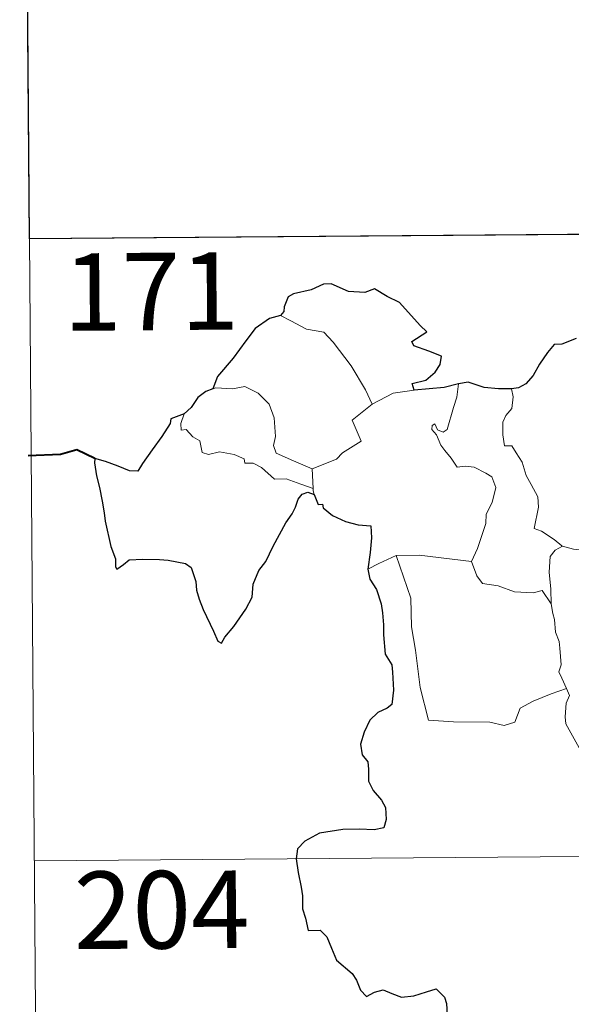
# Model space of a CAD drawing. Units: metres. Extents: x 552022 to 556501, y 4723609 to 4726614.
# Drawn here: x 552293 to 552346, y 4725590 to 4725686 of the extents above; entities that cross this region are included whole.
import ezdxf
from ezdxf.enums import TextEntityAlignment as Align

# ---------------------------------------------------------------- set-up
doc = ezdxf.new("R2010")
doc.units = ezdxf.units.M
doc.header["$MEASUREMENT"] = 0
doc.layers.add('Level 63', color=7, linetype='Continuous', lineweight=0)
doc.styles.add('Arial', font='ARIAL.TTF', dxfattribs={"height": 0.2})

msp = doc.modelspace()

# ---------------------------------------------------------------- linework, layer by layer
at = {"layer": 'Level 63', "linetype": 'Continuous', "lineweight": 0}
for points in [[(552292.54, 4725784.86, -0.49), (552293.49, 4725664.39, -0.49)], [(552293.49, 4725664.39, -0.49), (552823.16, 4725668.55, -0.49)], [(552293.49, 4725664.39, -0.49), (552294.43, 4725543.93, -0.49)], [(552317.81, 4725656.96, -0.49), (552318.81, 4725656.44, -0.49), (552320.35, 4725655.64, -0.49), (552322.02, 4725655.35, -0.49), (552322.94, 4725654.36, -0.49), (552324.67, 4725652.09, -0.49), (552326.06, 4725649.74, -0.49), (552326.72, 4725648.37, -0.49)], [(552320.88, 4725642.1, -0.49), (552319.08, 4725642.89, -0.49), (552317.41, 4725643.62, -0.49), (552317.14, 4725644.37, -0.49), (552317.34, 4725645.24, -0.49), (552317.22, 4725647.03, -0.49), (552316.72, 4725648.36, -0.49), (552315.65, 4725649.44, -0.49), (552314.37, 4725650.09, -0.49), (552313.16, 4725649.84, -0.49), (552311.56, 4725649.94, -0.49), (552311.25, 4725649.84, -0.49)], [(552333.98, 4725645.91, -0.49), (552334.58, 4725648.05, -0.49), (552334.91, 4725649.04, -0.49), (552335.07, 4725650.34, -0.49)], [(552326.72, 4725648.37, -0.49), (552328.76, 4725649.44, -0.49)], [(552328.76, 4725649.44, -0.49), (552330.79, 4725649.71, -0.49)], [(552340.22, 4725649.86, -0.49), (552340.38, 4725649.08, -0.49), (552340.25, 4725647.96, -0.49), (552339.66, 4725647.28, -0.49), (552339.39, 4725646.62, -0.49), (552339.37, 4725645.39, -0.49), (552339.53, 4725644.33, -0.49), (552340.25, 4725644.32, -0.49), (552340.68, 4725643.67, -0.49), (552341.24, 4725642.76, -0.49), (552341.64, 4725641.47, -0.49), (552342.12, 4725640.58, -0.49), (552342.78, 4725639.4, -0.49), (552342.82, 4725638.4, -0.49), (552342.41, 4725636.34, -0.49), (552343.13, 4725636.07, -0.49), (552344.36, 4725635.27, -0.49), (552345.08, 4725634.65, -0.49), (552345.16, 4725634.63, -0.49)], [(552326.72, 4725648.37, -0.49), (552324.76, 4725646.83, -0.49), (552325.64, 4725644.78, -0.49), (552323.82, 4725643.66, -0.49), (552323.25, 4725643.05, -0.49), (552320.88, 4725642.1, -0.49)], [(552308.5, 4725647.43, -0.49), (552308.15, 4725646.51, -0.49), (552308.2, 4725645.84, -0.49), (552308.68, 4725645.9, -0.49), (552309.33, 4725645.2, -0.49), (552309.99, 4725644.81, -0.49), (552310.23, 4725643.68, -0.49), (552310.83, 4725643.49, -0.49), (552311.9, 4725643.76, -0.49), (552313.34, 4725643.48, -0.49), (552314.3, 4725643.08, -0.49), (552314.38, 4725642.66, -0.49), (552315.17, 4725642.65, -0.49), (552315.98, 4725642.24, -0.49), (552317.23, 4725641.09, -0.49), (552318.36, 4725641.14, -0.49), (552319.78, 4725640.61, -0.49), (552320.98, 4725640.19, -0.49)], [(552336.35, 4725633.14, -0.49), (552336.91, 4725634.39, -0.49), (552337.73, 4725636.82, -0.49), (552337.76, 4725637.72, -0.49), (552338.35, 4725638.86, -0.49), (552338.69, 4725640.3, -0.49), (552338.3, 4725641.32, -0.49), (552337.74, 4725641.7, -0.49), (552336.61, 4725642.26, -0.49), (552335.72, 4725642.37, -0.49), (552334.94, 4725642.26, -0.49), (552334.38, 4725643.15, -0.49), (552333.74, 4725643.88, -0.49), (552333.37, 4725644.39, -0.49), (552332.95, 4725645.39, -0.49), (552332.48, 4725645.9, -0.49), (552332.52, 4725646.29, -0.49), (552332.78, 4725646.45, -0.49), (552333.04, 4725645.89, -0.49), (552333.6, 4725645.65, -0.49), (552333.98, 4725645.91, -0.49)], [(552320.88, 4725642.1, -0.49), (552320.98, 4725640.19, -0.49)], [(552320.98, 4725640.19, -0.49), (552320.99, 4725639.97, -0.49), (552321.09, 4725639.63, -0.49)], [(552344.07, 4725629.04, -0.49), (552344.04, 4725630.45, -0.49), (552343.86, 4725632.1, -0.49), (552343.95, 4725633.63, -0.49), (552344.44, 4725634.23, -0.49), (552345.16, 4725634.63, -0.49)], [(552345.16, 4725634.63, -0.49), (552346.24, 4725634.33, -0.49), (552347.37, 4725634.2, -0.49)], [(552326.29, 4725632.4, -0.49), (552327.36, 4725632.94, -0.49), (552329.05, 4725633.72, -0.49)], [(552329.05, 4725633.72, -0.49), (552331.25, 4725633.73, -0.49), (552336.35, 4725633.14, -0.49)], [(552329.05, 4725633.72, -0.49), (552330.45, 4725629.59, -0.49), (552330.51, 4725626.79, -0.49), (552330.9, 4725624.54, -0.49), (552331.35, 4725620.94, -0.49), (552332.17, 4725617.78, -0.49), (552334.59, 4725617.62, -0.49), (552338.1, 4725617.57, -0.49), (552339.52, 4725617.25, -0.49), (552340.53, 4725617.58, -0.49), (552341.06, 4725618.94, -0.49), (552342.33, 4725619.62, -0.49), (552344.06, 4725620.31, -0.49), (552345.56, 4725620.83, -0.49)], [(552336.34, 4725633.12, -0.49), (552336.35, 4725633.14, -0.49), (552336.84, 4725631.73, -0.49), (552337.41, 4725630.99, -0.49), (552338.91, 4725630.77, -0.49), (552340.5, 4725630.2, -0.49), (552342.31, 4725630.11, -0.49), (552343.18, 4725630.32, -0.49), (552344.07, 4725629.04, -0.49)], [(552345.56, 4725620.83, -0.49), (552345.08, 4725621.82, -0.49), (552344.79, 4725622.44, -0.49), (552345.04, 4725623.14, -0.49), (552344.9, 4725624.73, -0.49), (552344.84, 4725625.37, -0.49), (552344.48, 4725626.28, -0.49), (552344.37, 4725627.52, -0.49), (552344.22, 4725628.1, -0.49), (552344.07, 4725629.04, -0.49)], [(552345.56, 4725620.83, -0.49), (552345.84, 4725620.16, -0.49), (552345.51, 4725619.4, -0.49), (552345.41, 4725618.08, -0.49), (552345.47, 4725617.42, -0.49), (552346.28, 4725615.97, -0.49), (552347.44, 4725613.87, -0.49), (552348.19, 4725612.39, -0.49), (552348.36, 4725611.43, -0.49), (552349.22, 4725610.17, -0.49), (552349.74, 4725609.36, -0.49), (552349.89, 4725607.54, -0.49), (552350.09, 4725604.84, -0.49), (552350.38, 4725602.06, -0.49), (552350.8, 4725599.48, -0.49), (552350.94, 4725598.38, -0.49), (552350.64, 4725597.33, -0.49), (552350.51, 4725595.85, -0.49), (552352.79, 4725591.02, -0.49), (552354.18, 4725591.37, -0.49), (552355.4, 4725591.27, -0.49), (552357.11, 4725591.63, -0.49)], [(552293.96, 4725604.16, -0.49), (552735.36, 4725607.62, -0.49)]]:
    msp.add_polyline3d(points, dxfattribs=at)
at = {"layer": 'Level 63', "linetype": 'Continuous', "lineweight": 30}
msp.add_polyline3d([(552381.29, 4725725.32, -0.49), (552381.76, 4725665.08, -0.49), (552293.49, 4725664.39, -0.49), (552293.02, 4725724.62, -0.49), (552381.29, 4725725.32, -0.49)], close=True, dxfattribs=at)
for points in [[(552330.79, 4725649.71, -0.49), (552330.58, 4725650.37, -0.49), (552331.91, 4725650.7, -0.49), (552332.81, 4725651.46, -0.49), (552333.29, 4725652.21, -0.49), (552333.44, 4725653.01, -0.49), (552332.21, 4725653.51, -0.49), (552330.76, 4725654.02, -0.49), (552330.57, 4725654.44, -0.49), (552332.01, 4725655.36, -0.49), (552331.37, 4725655.98, -0.49), (552329.35, 4725658.22, -0.49), (552328.16, 4725658.78, -0.49), (552326.92, 4725659.54, -0.49), (552326, 4725659.18, -0.49), (552324.4, 4725659.26, -0.49), (552322.75, 4725660.02, -0.49), (552321.99, 4725659.97, -0.49), (552320.81, 4725659.45, -0.49), (552319.09, 4725659.06, -0.49), (552318.57, 4725658.76, -0.49), (552318.17, 4725657.78, -0.49), (552318.16, 4725657.34, -0.49), (552317.81, 4725656.96, -0.49)], [(552317.81, 4725656.96, -0.49), (552316.77, 4725656.67, -0.49), (552315.37, 4725655.69, -0.49), (552314.45, 4725654.51, -0.49), (552313.24, 4725652.82, -0.49), (552311.73, 4725651.06, -0.49), (552311.25, 4725649.84, -0.49)], [(552346.47, 4725654.72, -0.49), (552345.1, 4725654.19, -0.49), (552344.36, 4725654.13, -0.49), (552343.71, 4725653.37, -0.49), (552342.94, 4725652.24, -0.49), (552342.32, 4725651.14, -0.49), (552341.6, 4725650.33, -0.49), (552340.88, 4725649.94, -0.49), (552340.22, 4725649.86, -0.49)], [(552335.07, 4725650.34, -0.49), (552333.69, 4725649.98, -0.49), (552330.79, 4725649.71, -0.49)], [(552340.22, 4725649.86, -0.49), (552338.94, 4725649.85, -0.49), (552337.55, 4725649.98, -0.49), (552336.01, 4725650.5, -0.49), (552335.07, 4725650.34, -0.49)], [(552311.25, 4725649.84, -0.49), (552310.57, 4725649.59, -0.49), (552309.8, 4725649.02, -0.49), (552309.17, 4725648.04, -0.49), (552308.5, 4725647.43, -0.49)], [(552308.5, 4725647.43, -0.49), (552307.2, 4725646.94, -0.49), (552307.12, 4725646.48, -0.49), (552306.32, 4725645.25, -0.49), (552305.38, 4725643.96, -0.49), (552304.46, 4725642.63, -0.49), (552304, 4725641.88, -0.49), (552303.2, 4725641.92, -0.49), (552302.08, 4725642.36, -0.49), (552300.86, 4725642.81, -0.49), (552299.81, 4725643.1, -0.49), (552299.78, 4725642.67, -0.49), (552299.99, 4725641.42, -0.49), (552300.28, 4725640.29, -0.49), (552300.54, 4725638.97, -0.49), (552300.72, 4725637.85, -0.49), (552300.82, 4725637.04, -0.49), (552301.39, 4725634.6, -0.49), (552301.82, 4725633.4, -0.49), (552301.84, 4725632.62, -0.49), (552301.97, 4725632.39, -0.49), (552302.6, 4725632.83, -0.49), (552303.17, 4725633.29, -0.49), (552304.49, 4725633.35, -0.49), (552306.11, 4725633.33, -0.49), (552306.93, 4725633.25, -0.49), (552307.76, 4725633.1, -0.49), (552308.62, 4725632.94, -0.49), (552309.18, 4725632.54, -0.49), (552309.61, 4725631.2, -0.49), (552309.68, 4725630.37, -0.49), (552309.94, 4725629.48, -0.49), (552310.33, 4725628.47, -0.49), (552311.33, 4725626.38, -0.49), (552311.74, 4725625.41, -0.49), (552312.09, 4725625.24, -0.49), (552312.44, 4725625.79, -0.49), (552313.29, 4725626.83, -0.49), (552314.46, 4725628.53, -0.49), (552315.08, 4725629.68, -0.49), (552315.18, 4725630.94, -0.49), (552315.72, 4725632.27, -0.49), (552316.39, 4725633.12, -0.49), (552317.12, 4725634.61, -0.49), (552318.33, 4725636.89, -0.49), (552318.97, 4725637.75, -0.49), (552319.28, 4725638.38, -0.49), (552319.54, 4725639.16, -0.49), (552319.92, 4725639.65, -0.49), (552320.48, 4725639.86, -0.49), (552321.09, 4725639.63, -0.49)], [(552321.09, 4725639.63, -0.49), (552321.46, 4725638.64, -0.49), (552321.89, 4725638.69, -0.49), (552321.97, 4725638.34, -0.49), (552322.86, 4725637.57, -0.49), (552324.13, 4725636.99, -0.49), (552325.35, 4725636.68, -0.49), (552326.57, 4725636.59, -0.49), (552326.64, 4725635.43, -0.49), (552326.5, 4725634, -0.49), (552326.29, 4725632.4, -0.49)], [(552326.29, 4725632.4, -0.49), (552326.48, 4725631.42, -0.49), (552327.12, 4725630.42, -0.49), (552327.57, 4725629.04, -0.49), (552327.7, 4725628.15, -0.49), (552327.8, 4725627.01, -0.49), (552327.81, 4725626.02, -0.49), (552327.96, 4725624.16, -0.49), (552328.63, 4725623.14, -0.49), (552328.69, 4725622.42, -0.49), (552328.78, 4725620.67, -0.49), (552328.6, 4725619.28, -0.49), (552328.15, 4725618.92, -0.49), (552327.26, 4725618.52, -0.49), (552326.49, 4725617.76, -0.49), (552325.94, 4725616.6, -0.49), (552325.58, 4725615.44, -0.49), (552325.74, 4725614.42, -0.49), (552326.3, 4725613.74, -0.49), (552326.35, 4725613.03, -0.49), (552326.35, 4725611.87, -0.49), (552326.82, 4725610.95, -0.49), (552327.61, 4725610.01, -0.49), (552327.99, 4725609.31, -0.49), (552328.07, 4725608.15, -0.49), (552327.85, 4725607.34, -0.49), (552326.91, 4725607.16, -0.49), (552325.46, 4725607.22, -0.49), (552323.86, 4725607.18, -0.49), (552321.61, 4725606.84, -0.49), (552320.19, 4725606.04, -0.49), (552319.48, 4725605.3, -0.49), (552319.34, 4725604.35, -0.49), (552319.54, 4725603.01, -0.49), (552319.82, 4725601.6, -0.49), (552319.94, 4725600.75, -0.49), (552319.94, 4725599.51, -0.49), (552320.26, 4725598.58, -0.49), (552320.51, 4725597.41, -0.49), (552321.68, 4725597.44, -0.49), (552322.32, 4725596.78, -0.49), (552322.76, 4725595.68, -0.49), (552323.24, 4725594.52, -0.49), (552324.76, 4725593.24, -0.49), (552325.18, 4725592.6, -0.49), (552325.58, 4725591.64, -0.49), (552326.17, 4725591.02, -0.49), (552326.92, 4725591.42, -0.49), (552327.78, 4725591.65, -0.49), (552328.6, 4725591.31, -0.49), (552329.56, 4725590.96, -0.49), (552330.74, 4725591.08, -0.49), (552331.98, 4725591.45, -0.49), (552332.9, 4725591.75, -0.49), (552333.73, 4725590.96, -0.49), (552333.9, 4725590.34, -0.49), (552333.97, 4725589.21, -0.49)]]:
    msp.add_polyline3d(points, dxfattribs=at)
at = {"layer": 'Level 63', "linetype": 'Continuous', "lineweight": 40}
msp.add_polyline3d([(552299.81, 4725643.1, -0.49), (552298.08, 4725643.94, -0.49), (552296.51, 4725643.5, -0.49), (552293.36, 4725643.37, -0.49)], dxfattribs=at)

# ---------------------------------------------------------------- texts
at = {"layer": 'Level 63', "linetype": 'Continuous', "lineweight": 13, "style": 'Arial'}
for s, p in [('171', (552305.271, 4725659.278, -0.49)), ('204', (552306.311, 4725599.408, -0.49))]:
    msp.add_text(s, height=7.4999, rotation=0.45019, dxfattribs=at).set_placement(p, align=Align.MIDDLE_CENTER)

doc.saveas('drawing.dxf')
